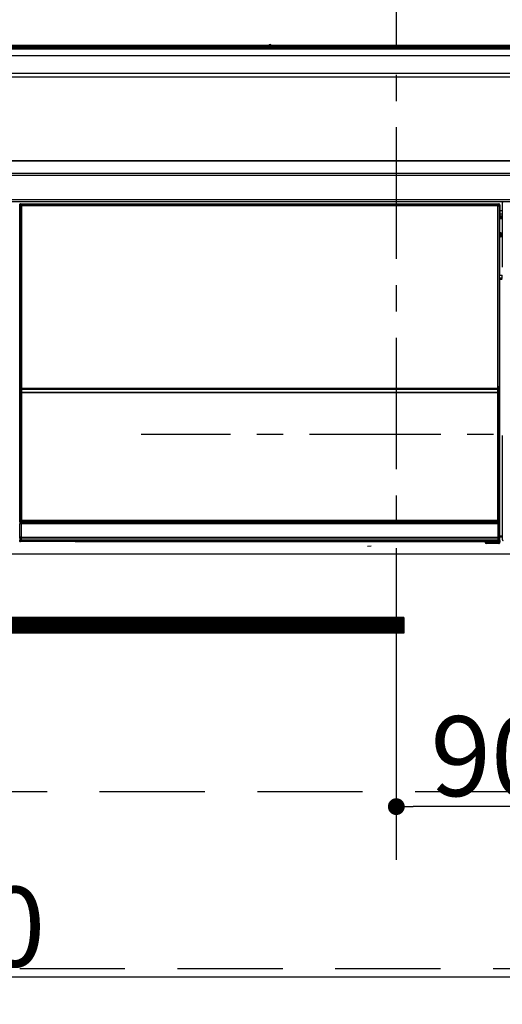
# Model space of a CAD drawing. Extents: x 27948 to 54421, y -25 to 8845.
# Drawn here: x 31768 to 31997, y 2483 to 2951 of the extents above; entities that cross this region are included whole.
import ezdxf

# ---------------------------------------------------------------- set-up
doc = ezdxf.new("R2010")
doc.units = 0
doc.header["$LTSCALE"] = 50
doc.header["$MEASUREMENT"] = 0
doc.linetypes.add('CENTER', pattern=[2, 1.25, -0.25, 0.25, -0.25])
doc.linetypes.add('HIDDEN', pattern=[0.375, 0.25, -0.125])
doc.layers.get('0').update_dxf_attribs({"linetype": 'CONTINUOUS'})
doc.layers.get('DEFPOINTS').update_dxf_attribs({"color": 146, "linetype": 'CONTINUOUS'})
for name, color, linetype in [('120-キャビネット（外）', 7, 'CONTINUOUS'), ('121-キャビネット（中）', 253, 'HIDDEN'), ('122-扉', 6, 'CONTINUOUS'), ('126-甲板', 2, 'CONTINUOUS'), ('150-機器', 8, 'CONTINUOUS')]:
    doc.layers.add(name, color=color, linetype=linetype)
doc.styles.add('KH001', font='txt')
doc.dimstyles.new('KH1xx015', dxfattribs={"dimscale": 10, "dimtxt": 3.8, "dimasz": 0.8, "dimexe": 0.3, "dimexo": 1.2, "dimgap": 0.5, "dimtad": 3, "dimdec": 1, "dimdsep": 46, "dimlunit": 6, "dimtxsty": 'KH001', "dimblk": 'DOT', "dimcen": 1, "dimdle": 1, "dimclrd": 256, "dimclre": 256, "dimclrt": 256, "dimadec": 0, "dimazin": 0, "dimtfac": 1, "dimtdec": 1, "dimtix": 1, "dimtmove": 2, "dimatfit": 3, "dimldrblk": 'CLOSEDBLANK', "dimfxl": 1, "dimtolj": 1, "dimtzin": 0, "dimlwd": -1, "dimlwe": -1, "dimarcsym": 0})

# ---------------------------------------------------------------- blocks, each defined once
blk = doc.blocks.new('_Dot')
at = {"color": 0, "linetype": 'ByBlock', "lineweight": -2}
blk.add_line((-0.5, 0), (-1, 0), dxfattribs=at)
at = {"color": 0, "linetype": 'ByBlock', "const_width": 0.5}
blk.add_lwpolyline([(-0.25, 0, 1), (0.25, 0, 1)], format="xyb", close=True, dxfattribs=at)
blk = doc.blocks.new('*D158')
at = {"layer": 'DEFPOINTS', "transparency": 16777216}
for p, q in [((31946.77, 2684.73), (31946.77, 2573.76)), ((32036.77, 2684.73), (32036.77, 2573.76)), ((32028.77, 2576.76), (31954.77, 2576.76))]:
    blk.add_line(p, q, dxfattribs=at)
at = {"layer": 'DEFPOINTS', "color": 0, "transparency": 16777216}
for p in [(31946.77, 2696.73), (32036.77, 2696.73), (31946.77, 2576.76)]:
    blk.add_point(p, dxfattribs=at)
at = {"layer": 'DEFPOINTS', "transparency": 16777216, "xscale": 8, "yscale": 8, "zscale": 8, "rotation": 180}
blk.add_blockref('_Dot', (31946.77, 2576.76), dxfattribs=at)
at = {"layer": 'DEFPOINTS', "transparency": 16777216, "xscale": 8, "yscale": 8, "zscale": 8}
blk.add_blockref('_Dot', (32036.77, 2576.76), dxfattribs=at)
at = {"layer": 'DEFPOINTS', "transparency": 16777216, "insert": (31991.77, 2600.76), "char_height": 38, "attachment_point": 5, "style": 'KH001'}
blk.add_mtext('\\A1;90', dxfattribs=at)
blk = doc.blocks.new('_ClosedBlank')
at = {"color": 0, "linetype": 'ByBlock', "lineweight": -2}
for p, q in [((-1, 0.167), (0, 0)), ((-1, 0.167), (-1, -0.167)), ((0, 0), (-1, -0.167))]:
    blk.add_line(p, q, dxfattribs=at)
blk = doc.blocks.new('*D159')
at = {"layer": 'DEFPOINTS', "transparency": 16777216}
for p, q in [((31436.77, 2684.73), (31436.77, 2492.66)), ((32036.77, 2684.73), (32036.77, 2492.66)), ((32028.77, 2495.66), (31444.77, 2495.66))]:
    blk.add_line(p, q, dxfattribs=at)
at = {"layer": 'DEFPOINTS', "color": 0, "transparency": 16777216}
for p in [(31436.77, 2696.73), (32036.77, 2696.73), (31436.77, 2495.66)]:
    blk.add_point(p, dxfattribs=at)
at = {"layer": 'DEFPOINTS', "transparency": 16777216, "xscale": 8, "yscale": 8, "zscale": 8, "rotation": 180}
blk.add_blockref('_Dot', (31436.77, 2495.66), dxfattribs=at)
at = {"layer": 'DEFPOINTS', "transparency": 16777216, "xscale": 8, "yscale": 8, "zscale": 8}
blk.add_blockref('_Dot', (32036.77, 2495.66), dxfattribs=at)
at = {"layer": 'DEFPOINTS', "transparency": 16777216, "insert": (31736.77, 2519.66), "char_height": 38, "attachment_point": 5, "style": 'KH001'}
blk.add_mtext('\\A1;600', dxfattribs=at)
blk = doc.blocks.new('HT-F6S_S')
at = {"layer": '150-機器', "color": 13, "linetype": 'Continuous'}
for p, q in [((-284.5, 14.86), (284.5, 14.86)), ((284.5, 14.36), (-284.5, 14.36)), ((149.27, 14.93), (-149.27, 14.93)), ((149.27, 14.93), (-149.27, 14.93)), ((149.26, 14.89), (149.26, 14.89)), ((149.26, 14.89), (149.31, 14.88)), ((149.31, 14.88), (149.48, 14.88)), ((149.48, 14.88), (149.72, 14.87)), ((149.72, 14.87), (150, 14.87)), ((150, 14.87), (150.28, 14.87)), ((150.28, 14.87), (150.52, 14.88)), ((150.52, 14.88), (150.69, 14.88)), ((150.69, 14.88), (150.74, 14.89)), ((295.5, 14.93), (150.73, 14.93)), ((295.5, 14.93), (150.73, 14.93)), ((150.74, 14.89), (150.74, 14.89)), ((234.74, 13.83), (-284, 13.83)), ((279.5, 13.42), (-279.5, 13.42)), ((279.5, 13.42), (-279.5, 13.42)), ((-279.5, 13.25), (279.5, 13.25)), ((279.5, 9.93), (-279.5, 9.93)), ((31.34, 13.58), (20.34, 13.58)), ((32.34, 13.56), (32.34, 13.42)), ((32.34, 13.42), (32.34, 13.56)), ((38.34, 13.56), (38.34, 13.42)), ((69.34, 13.58), (39.34, 13.58)), ((70.34, 13.56), (70.34, 13.42)), ((70.34, 13.42), (70.34, 13.56)), ((122.75, 13.56), (122.75, 13.42)), ((134.75, 13.58), (123.75, 13.58)), ((135.75, 13.42), (135.75, 13.56)), ((135.75, 13.56), (135.75, 13.42)), ((141.75, 13.56), (141.75, 13.42)), ((172.75, 13.58), (142.75, 13.58)), ((173.75, 13.56), (173.75, 13.42)), ((173.75, 13.42), (173.75, 13.56)), ((179.75, 13.56), (179.75, 13.42)), ((191.75, 13.58), (180.75, 13.58)), ((192.75, 13.56), (192.75, 13.42)), ((192.75, 13.42), (192.75, 13.56)), ((234.74, 13.9), (234.74, 13.51)), ((234.74, 13.51), (234.74, 13.42)), ((250.74, 13.93), (235.74, 13.93)), ((235.74, 13.48), (250.74, 13.48)), ((235.74, 13.48), (235.74, 13.42)), ((250.74, 13.48), (250.74, 13.42)), ((251.74, 13.51), (251.74, 13.9)), ((251.74, 13.9), (251.74, 13.42)), ((284, 13.83), (251.74, 13.83)), ((251.74, 13.51), (251.74, 13.42)), ((-298, 0), (298, 0)), ((-279.5, 1.75), (279.5, 1.75)), ((-296.8, -45.78), (296.8, -45.78)), ((296.8, -46.88), (-296.8, -46.88)), ((-296.8, -58.38), (296.8, -58.38)), ((296.8, -59.48), (-296.8, -59.48)), ((31.36, -60.46), (31.59, -60.69)), ((31.36, -60.46), (258.74, -60.46)), ((31.59, -60.69), (258.51, -60.69)), ((31.59, -60.69), (31.59, -60.77)), ((31.67, -60.77), (31.79, -60.89)), ((258.43, -60.77), (31.67, -60.77)), ((258.31, -60.89), (258.43, -60.77)), ((258.51, -60.69), (258.74, -60.46)), ((258.51, -60.69), (258.51, -60.77)), ((260.5, -60.14), (260.33, -59.98)), ((260.33, -59.98), (260.33, -90.43)), ((31.09, -61.19), (30.86, -60.96)), ((31.09, -152.19), (31.09, -61.19)), ((31.09, -61.19), (31.17, -61.19)), ((31.17, -61.27), (31.17, -211.5)), ((31.29, -61.39), (31.17, -61.27)), ((31.29, -147.43), (31.29, -61.39)), ((31.29, -61.39), (31.79, -61.39)), ((31.79, -61.39), (31.79, -60.89)), ((31.79, -60.89), (258.31, -60.89)), ((258.31, -61.39), (31.79, -61.39)), ((31.79, -61.39), (31.79, -147.43)), ((258.31, -61.39), (258.31, -60.89)), ((258.31, -147.43), (258.31, -61.39)), ((258.31, -61.39), (258.81, -61.39)), ((258.93, -61.27), (258.81, -61.39)), ((258.81, -61.39), (258.81, -147.43)), ((259.01, -61.19), (258.93, -61.19)), ((258.93, -61.27), (258.93, -75.9)), ((259.24, -60.96), (259.01, -61.19)), ((259.01, -61.19), (259.01, -73.91)), ((259.24, -62.01), (259.17, -62.08)), ((259.17, -62.08), (259.17, -66.48)), ((260.33, -63.7), (259.17, -63.7)), ((259.17, -65.1), (260.33, -65.1)), ((259.24, -60.96), (259.24, -62.01)), ((259.16, -74.06), (259.16, -67.6)), ((260.33, -67.6), (259.16, -67.6)), ((260.33, -66.3), (259.17, -66.3)), ((259.17, -66.48), (259.27, -66.59)), ((259.17, -67.1), (259.27, -67)), ((259.17, -67.1), (260.33, -67.1)), ((259.27, -67), (259.27, -66.59)), ((260.33, -66.9), (259.27, -66.9)), ((259.27, -67), (260.33, -67)), ((259.01, -73.91), (258.93, -73.91)), ((259.16, -74.57), (258.93, -74.57)), ((258.93, -74.59), (259.16, -74.59)), ((259.01, -73.91), (259.16, -74.06)), ((259.16, -74.07), (259.16, -74.06)), ((259.16, -74.07), (259.66, -74.07)), ((259.17, -74.56), (259.16, -74.57)), ((259.16, -74.57), (259.16, -74.57)), ((259.16, -75.59), (259.16, -74.57)), ((259.2, -74.53), (259.17, -74.56)), ((259.25, -74.48), (259.2, -74.53)), ((259.31, -74.42), (259.25, -74.48)), ((259.38, -74.34), (259.31, -74.42)), ((259.47, -74.26), (259.38, -74.34)), ((259.56, -74.16), (259.47, -74.26)), ((259.66, -74.07), (259.56, -74.16)), ((259.66, -74.07), (259.66, -75.59)), ((259.1, -76.07), (258.93, -75.9)), ((259.1, -76.07), (259.1, -94.33)), ((260.33, -76.07), (259.1, -76.07)), ((259.16, -75.59), (259.66, -75.59)), ((259.66, -75.59), (259.66, -76.07)), ((259.66, -75.59), (260.33, -75.59)), ((258.93, -94.5), (259.1, -94.33)), ((258.93, -94.5), (258.93, -211)), ((260.33, -95.81), (258.93, -95.81)), ((258.93, -95.83), (260.33, -95.83)), ((258.93, -96.49), (259.01, -96.49)), ((259.16, -96.34), (259.01, -96.49)), ((259.01, -96.49), (259.01, -152.19)), ((259.1, -94.33), (260.33, -94.33)), ((259.16, -96.34), (259.16, -96.33)), ((260.33, -96.33), (259.16, -96.33)), ((259.16, -218.3), (259.16, -96.34)), ((260.33, -95.82), (260.33, -94.33)), ((31.29, -148.01), (31.29, -147.43)), ((31.79, -147.43), (31.29, -147.43)), ((31.79, -148.01), (31.29, -148.01)), ((31.34, -150.27), (31.31, -149.01)), ((31.31, -149.01), (31.31, -149.01)), ((31.79, -147.43), (31.79, -148.01)), ((31.79, -148.01), (258.31, -148.01)), ((31.81, -148.67), (31.81, -148.51)), ((31.81, -148.51), (258.29, -148.51)), ((31.81, -148.51), (31.81, -148.51)), ((258.29, -148.51), (31.81, -148.51)), ((31.81, -148.67), (31.84, -149.93)), ((258.29, -148.67), (31.81, -148.67)), ((258.27, -149.93), (258.29, -148.67)), ((258.29, -148.67), (258.29, -148.51)), ((258.29, -148.51), (258.29, -148.51)), ((258.31, -148.01), (258.31, -147.43)), ((258.81, -147.43), (258.31, -147.43)), ((258.81, -148.01), (258.31, -148.01)), ((258.79, -149.01), (258.76, -150.27)), ((258.79, -149.01), (258.79, -149.01)), ((258.81, -147.43), (258.81, -148.01)), ((31.09, -211.54), (31.09, -152.19)), ((31.09, -152.19), (31.17, -152.19)), ((31.84, -150.27), (31.34, -150.27)), ((31.34, -211.33), (31.34, -150.27)), ((31.84, -149.93), (31.84, -150.27)), ((31.84, -149.93), (258.27, -149.93)), ((258.27, -150.27), (31.84, -150.27)), ((31.84, -150.27), (31.84, -210.83)), ((258.27, -149.93), (258.27, -150.27)), ((258.27, -210.83), (258.27, -150.27)), ((258.76, -150.27), (258.27, -150.27)), ((258.76, -150.27), (258.76, -210.83)), ((258.93, -152.19), (259.01, -152.19)), ((259.01, -152.19), (259.01, -211.54)), ((260.33, -170.46), (260.33, -219.91)), ((31.59, -211.54), (31.09, -211.54)), ((31.15, -212.54), (31.11, -212.54)), ((31.15, -219.32), (31.15, -212.54)), ((31.65, -212.54), (31.15, -212.54)), ((31.34, -211.33), (31.17, -211.5)), ((258.43, -211.5), (31.17, -211.5)), ((31.34, -211.33), (31.35, -211.32)), ((258.27, -211.33), (31.34, -211.33)), ((31.35, -211.32), (31.38, -211.29)), ((31.38, -211.29), (31.42, -211.25)), ((31.42, -211.25), (31.48, -211.18)), ((31.48, -211.18), (31.56, -211.11)), ((31.56, -211.11), (31.65, -211.02)), ((31.59, -211.5), (31.59, -211.54)), ((31.59, -211.54), (258.51, -211.54)), ((31.61, -212.04), (31.65, -212.04)), ((31.65, -211.02), (31.74, -210.93)), ((31.65, -212.04), (31.65, -212.54)), ((31.65, -212.04), (258.45, -212.04)), ((31.65, -212.54), (31.65, -218.83)), ((258.45, -212.54), (31.65, -212.54)), ((31.74, -210.93), (31.84, -210.83)), ((31.84, -210.83), (258.27, -210.83)), ((258.27, -210.83), (258.76, -210.83)), ((258.27, -211.33), (258.27, -210.83)), ((258.43, -211.5), (258.27, -211.33)), ((258.45, -212.04), (258.45, -212.54)), ((258.45, -212.04), (258.49, -212.04)), ((258.45, -218.83), (258.45, -212.54)), ((258.95, -212.54), (258.45, -212.54)), ((258.51, -211.54), (258.51, -211.49)), ((259.01, -211.54), (258.51, -211.54)), ((258.76, -210.83), (258.93, -211)), ((258.95, -212.54), (258.95, -219.32)), ((258.99, -212.54), (258.95, -212.54)), ((31.2, -219.37), (31.15, -219.32)), ((31.2, -220.13), (31.2, -219.37)), ((31.2, -219.37), (31.7, -219.37)), ((31.66, -218.83), (31.65, -218.83)), ((31.66, -218.83), (31.7, -218.87)), ((31.66, -218.83), (258.44, -218.83)), ((31.7, -219.37), (31.7, -218.87)), ((31.7, -218.87), (258.4, -218.87)), ((258.4, -219.37), (31.7, -219.37)), ((31.7, -219.37), (31.7, -220.13)), ((258.4, -218.87), (258.44, -218.83)), ((258.4, -219.37), (258.4, -218.87)), ((258.4, -220.13), (258.4, -219.37)), ((258.4, -219.37), (258.9, -219.37)), ((258.45, -218.83), (258.44, -218.83)), ((258.95, -219.32), (258.9, -219.37)), ((258.9, -219.37), (258.9, -220.13)), ((259.16, -218.3), (260.33, -218.3)), ((259.17, -218.8), (259.27, -218.9)), ((260.33, -218.8), (259.17, -218.8)), ((259.27, -221.3), (259.27, -218.9)), ((260.33, -218.9), (259.27, -218.9)), ((260.33, -219.91), (260.43, -219.82)), ((30.84, -220.49), (31.2, -220.13)), ((31.2, -220.13), (31.7, -220.13)), ((31.7, -220.63), (31.34, -220.99)), ((57.4, -220.99), (31.34, -220.99)), ((31.7, -220.13), (258.4, -220.13)), ((31.7, -220.63), (31.7, -220.13)), ((258.4, -220.63), (31.7, -220.63)), ((57.4, -220.99), (57.4, -221)), ((57.4, -221), (252.27, -221)), ((74.03, -220.71), (74.02, -220.94)), ((74.02, -220.94), (231.88, -220.94)), ((231.87, -220.71), (74.03, -220.71)), ((196.31, -223.11), (198.05, -222.92)), ((231.88, -220.94), (231.87, -220.71)), ((252.27, -221.3), (252.27, -220.96)), ((252.77, -221.3), (252.27, -221.3)), ((252.77, -220.95), (258.72, -220.95)), ((252.77, -220.95), (252.77, -221.3)), ((252.77, -221.3), (252.77, -221.8)), ((252.77, -221.3), (258.73, -221.3)), ((258.73, -221.8), (252.77, -221.8)), ((258.4, -220.13), (258.9, -220.13)), ((258.4, -220.63), (258.4, -220.13)), ((258.72, -220.95), (258.4, -220.63)), ((258.72, -220.95), (258.73, -220.95)), ((258.73, -221.3), (258.73, -220.95)), ((258.73, -221.8), (258.73, -221.3)), ((259.23, -221.3), (258.73, -221.3)), ((258.77, -221.8), (258.73, -221.8)), ((258.9, -220.13), (259.23, -220.46)), ((259.23, -220.46), (259.23, -221.3)), ((259.23, -221.3), (259.27, -221.3))]:
    blk.add_line(p, q, dxfattribs=at)
for points in [[(31.36, -60.46), (31.3, -60.47), (31.24, -60.48), (31.18, -60.5), (31.12, -60.52), (31.07, -60.56), (31.02, -60.6), (30.98, -60.64), (30.94, -60.69), (30.91, -60.75), (30.89, -60.81), (30.87, -60.87), (30.86, -60.93), (30.86, -60.96)], [(31.67, -60.77), (31.61, -60.77), (31.55, -60.78), (31.49, -60.8), (31.43, -60.83), (31.38, -60.86), (31.33, -60.9), (31.29, -60.95), (31.25, -61), (31.22, -61.05), (31.19, -61.11), (31.18, -61.17), (31.17, -61.23), (31.17, -61.27)], [(258.93, -61.27), (258.93, -61.21), (258.92, -61.15), (258.9, -61.09), (258.87, -61.03), (258.84, -60.98), (258.8, -60.93), (258.75, -60.89), (258.7, -60.85), (258.65, -60.82), (258.59, -60.79), (258.53, -60.78), (258.47, -60.77), (258.43, -60.77)], [(259.24, -60.96), (259.23, -60.9), (259.22, -60.84), (259.2, -60.78), (259.18, -60.72), (259.14, -60.67), (259.1, -60.62), (259.06, -60.58), (259.01, -60.54), (258.95, -60.51), (258.89, -60.49), (258.83, -60.47), (258.77, -60.46), (258.74, -60.46)], [(260.83, -59.48), (260.77, -59.49), (260.71, -59.5), (260.65, -59.52), (260.59, -59.54), (260.54, -59.58), (260.49, -59.62), (260.45, -59.66), (260.41, -59.71), (260.38, -59.77), (260.36, -59.82), (260.34, -59.88), (260.34, -59.95), (260.33, -59.98)], [(259.17, -67.1), (259.17, -67.11), (259.17, -67.12), (259.16, -67.14), (259.16, -67.17), (259.16, -67.2), (259.16, -67.24), (259.16, -67.29), (259.16, -67.34), (259.16, -67.4), (259.16, -67.45), (259.16, -67.51), (259.16, -67.58), (259.16, -67.6)], [(258.93, -74.49), (258.98, -74.45), (259.03, -74.41), (259.06, -74.36), (259.1, -74.3), (259.12, -74.25), (259.14, -74.19), (259.16, -74.13), (259.16, -74.07)], [(259.16, -96.33), (259.15, -96.27), (259.14, -96.21), (259.12, -96.15), (259.1, -96.09), (259.06, -96.04), (259.02, -95.99), (258.98, -95.95), (258.93, -95.91)], [(31.29, -148.01), (31.29, -148.13), (31.29, -148.26), (31.29, -148.37), (31.29, -148.49), (31.29, -148.59), (31.3, -148.69), (31.3, -148.78), (31.3, -148.85), (31.3, -148.91), (31.3, -148.96), (31.31, -148.99), (31.31, -149.01), (31.31, -149.01)], [(31.79, -148.01), (31.79, -148.07), (31.79, -148.13), (31.79, -148.19), (31.79, -148.25), (31.79, -148.3), (31.8, -148.35), (31.8, -148.39), (31.8, -148.43), (31.8, -148.46), (31.8, -148.48), (31.81, -148.5), (31.81, -148.51), (31.81, -148.51)], [(258.29, -148.51), (258.29, -148.5), (258.3, -148.49), (258.3, -148.47), (258.3, -148.44), (258.3, -148.41), (258.3, -148.37), (258.3, -148.32), (258.31, -148.27), (258.31, -148.22), (258.31, -148.16), (258.31, -148.1), (258.31, -148.04), (258.31, -148.01)], [(258.79, -149.01), (258.79, -149), (258.8, -148.97), (258.8, -148.93), (258.8, -148.88), (258.8, -148.81), (258.8, -148.73), (258.8, -148.64), (258.81, -148.53), (258.81, -148.42), (258.81, -148.31), (258.81, -148.19), (258.81, -148.06), (258.81, -148.01)], [(31.09, -211.54), (31.09, -211.66), (31.09, -211.79), (31.1, -211.91), (31.1, -212.02), (31.1, -212.12), (31.1, -212.22), (31.1, -212.31), (31.1, -212.38), (31.1, -212.44), (31.11, -212.49), (31.11, -212.52), (31.11, -212.54), (31.11, -212.54)], [(31.59, -211.54), (31.59, -211.6), (31.59, -211.66), (31.6, -211.72), (31.6, -211.78), (31.6, -211.83), (31.6, -211.88), (31.6, -211.92), (31.6, -211.96), (31.6, -211.99), (31.61, -212.01), (31.61, -212.03), (31.61, -212.04), (31.61, -212.04)], [(258.43, -211.5), (258.49, -211.5), (258.55, -211.48), (258.61, -211.47), (258.67, -211.44), (258.72, -211.41), (258.77, -211.37), (258.81, -211.32), (258.85, -211.27), (258.88, -211.22), (258.91, -211.16), (258.92, -211.1), (258.93, -211.04), (258.93, -211)], [(258.49, -212.04), (258.49, -212.04), (258.49, -212.02), (258.49, -212), (258.5, -211.98), (258.5, -211.95), (258.5, -211.91), (258.5, -211.86), (258.5, -211.81), (258.5, -211.76), (258.51, -211.7), (258.51, -211.64), (258.51, -211.58), (258.51, -211.54)], [(258.99, -212.54), (258.99, -212.53), (258.99, -212.51), (258.99, -212.47), (259, -212.42), (259, -212.35), (259, -212.27), (259, -212.18), (259, -212.08), (259, -211.97), (259, -211.85), (259.01, -211.73), (259.01, -211.61), (259.01, -211.54)], [(31.65, -218.83), (31.59, -218.84), (31.53, -218.85), (31.47, -218.87), (31.41, -218.9), (31.36, -218.93), (31.31, -218.97), (31.27, -219.01), (31.23, -219.06), (31.2, -219.12), (31.18, -219.18), (31.16, -219.24), (31.15, -219.3), (31.15, -219.32)], [(258.95, -219.32), (258.94, -219.26), (258.93, -219.2), (258.91, -219.14), (258.88, -219.09), (258.85, -219.04), (258.81, -218.99), (258.76, -218.95), (258.71, -218.91), (258.66, -218.88), (258.6, -218.86), (258.54, -218.84), (258.47, -218.83), (258.45, -218.83)], [(259.16, -218.3), (259.16, -218.36), (259.16, -218.42), (259.16, -218.48), (259.16, -218.54), (259.16, -218.59), (259.16, -218.64), (259.16, -218.68), (259.16, -218.72), (259.16, -218.75), (259.17, -218.77), (259.17, -218.79), (259.17, -218.8), (259.17, -218.8)], [(260.33, -219.91), (260.34, -219.98), (260.35, -220.04), (260.37, -220.1), (260.4, -220.15), (260.43, -220.21), (260.47, -220.25), (260.51, -220.3), (260.56, -220.33), (260.62, -220.36), (260.68, -220.39), (260.74, -220.4), (260.8, -220.41), (260.83, -220.41)], [(30.84, -220.49), (30.84, -220.55), (30.85, -220.62), (30.87, -220.67), (30.9, -220.73), (30.93, -220.78), (30.97, -220.83), (31.02, -220.88), (31.07, -220.91), (31.12, -220.94), (31.18, -220.97), (31.24, -220.98), (31.3, -220.99), (31.34, -220.99)], [(252.77, -220.95), (252.71, -220.95), (252.65, -220.95), (252.59, -220.95), (252.53, -220.95), (252.48, -220.95), (252.43, -220.95), (252.39, -220.95), (252.35, -220.95), (252.32, -220.95), (252.3, -220.95), (252.28, -220.95), (252.27, -220.96), (252.27, -220.96)], [(258.73, -220.95), (258.79, -220.94), (258.85, -220.93), (258.91, -220.91), (258.97, -220.88), (259.02, -220.85), (259.07, -220.81), (259.11, -220.76), (259.15, -220.71), (259.18, -220.66), (259.2, -220.6), (259.22, -220.54), (259.23, -220.48), (259.23, -220.46)], [(258.77, -221.8), (258.83, -221.8), (258.89, -221.78), (258.95, -221.77), (259.01, -221.74), (259.06, -221.71), (259.11, -221.67), (259.16, -221.62), (259.19, -221.57), (259.22, -221.52), (259.25, -221.46), (259.26, -221.4), (259.27, -221.34), (259.27, -221.3)]]:
    blk.add_lwpolyline(points, dxfattribs=at)
for centre, radius, start, end in [((150, 14.59), 0.801, 22.0578, 157.9422), ((31.59, 4.01), 9.57, 85.5056, 91.4953), ((39.09, 4.01), 9.57, 88.5047, 94.4944), ((69.59, 4.01), 9.57, 85.5057, 91.4953), ((123.5, 4.01), 9.57, 88.5047, 94.4943), ((135, 4.01), 9.57, 85.5056, 91.4953), ((142.5, 4.01), 9.57, 88.5048, 94.4942), ((173, 4.01), 9.57, 85.5056, 91.4953), ((180.5, 4.01), 9.57, 88.5048, 94.4942), ((192, 4.02), 9.57, 85.5055, 91.4954), ((235.49, 4.36), 9.57, 88.5048, 94.4942), ((235.49, 23.05), 9.57, 265.5055, 271.4955), ((250.99, 4.36), 9.57, 85.5056, 91.4954), ((250.99, 23.05), 9.57, 268.5046, 274.4944), ((31.59, -61.19), 0.5, 90.0208, 179.9796), ((258.51, -61.19), 0.5, 0.0184, 89.9825), ((31.79, -61.39), 0.5, 90.0208, 179.9796), ((258.31, -61.39), 0.5, 0.0232, 89.9776), ((258.51, -73.91), 0.5, 328.2339, 359.986), ((259.66, -75.59), 0.5, 180, 252.7727), ((258.51, -96.49), 0.5, 0.014, 31.7661), ((31.81, -149.01), 0.5, 90.0212, 179.98), ((31.81, -149.01), 0.5, 90.0194, 179.9802), ((31.75, -149.11), 0.452, 82.4823, 167.0985), ((258.29, -149.01), 0.5, 0.018, 89.9786), ((258.29, -149.01), 0.5, 0.018, 89.9803), ((258.35, -149.11), 0.452, 12.8952, 97.522), ((31.78, -150.37), 0.452, 82.4814, 167.0994), ((258.32, -150.37), 0.452, 12.9029, 97.5175), ((31.61, -212.54), 0.5, 90.0062, 180.0034), ((31.65, -212.54), 0.5, 90.006, 180.0036), ((258.26, -210.83), 0.5, 270.0211, 359.9772), ((258.45, -212.54), 0.5, 0, 90), ((258.49, -212.54), 0.5, 0, 90), ((31.7, -219.37), 0.5, 90.0191, 179.9803), ((258.4, -219.37), 0.5, 0.0228, 89.9789), ((31.7, -220.13), 0.5, 180.0215, 269.9792), ((252.77, -221.3), 0.5, 180, 270), ((258.4, -220.13), 0.5, 270.0228, 359.9755), ((258.73, -221.3), 0.5, 270, 0.0074)]:
    blk.add_arc(centre, radius, start, end, dxfattribs=at)

msp = doc.modelspace()

# ---------------------------------------------------------------- hatches: boundary and pattern name
at = {"layer": '122-扉'}
h = msp.add_hatch(dxfattribs=at)
h.set_pattern_fill('ANSI31', color=256, style=0)
h.set_pattern_definition([(135, (213200.8459, -2370.22384), (0.08838834765, 0.08838834765), [])])
edge = h.paths.add_edge_path()
edge.add_line((31950.27, 2666.73), (31673.27, 2666.73))
edge.add_line((31673.27, 2666.73), (31673.27, 2659.23))
edge.add_line((31950.27, 2659.23), (31673.27, 2659.23))
edge.add_line((31950.27, 2666.73), (31950.27, 2659.23))

# ---------------------------------------------------------------- linework, layer by layer
at = {"layer": '120-キャビネット（外）', "color": 6}
msp.add_lwpolyline([(31436.77, 2883.73), (32186.77, 2883.73), (32186.77, 2163.73), (31436.77, 2163.73)], close=True, dxfattribs=at)
at = {"layer": '121-キャビネット（中）', "color": 13, "ltscale": 4}
msp.add_lwpolyline([(32155.77, 2583.73), (31467.77, 2583.73), (31467.77, 2499.73), (32155.77, 2499.73)], close=True, dxfattribs=at)
at = {"layer": '122-扉'}
for p, q in [((32186.77, 2696.73), (31436.77, 2696.73)), ((31950.27, 2666.73), (31673.27, 2666.73)), ((31950.27, 2666.73), (31950.27, 2659.23)), ((31950.27, 2659.23), (31673.27, 2659.23))]:
    msp.add_line(p, q, dxfattribs=at)
at = {"layer": '126-甲板'}
msp.add_lwpolyline([(29764.77, 2923.73), (32202.77, 2923.73), (32202.77, 2883.73), (29764.77, 2883.73)], close=True, dxfattribs=at)
at = {"layer": 'DEFPOINTS', "linetype": 'CENTER'}
for p, q in [((31946.77, 2999.71), (31946.77, 2551.43)), ((32067.95, 2753.73), (31825.58, 2753.73))]:
    msp.add_line(p, q, dxfattribs=at)

# ---------------------------------------------------------------- block references
at = {"layer": '150-機器'}
msp.add_blockref('HT-F6S_S', (31736.77, 2923.73), dxfattribs=at)

# ---------------------------------------------------------------- dimensions: what is measured, and where the dimension line sits
at = {"layer": 'DEFPOINTS'}
dim = msp.add_linear_dim(base=(31436.77, 2495.66), p1=(32036.77, 2696.73), p2=(31436.77, 2696.73), angle=180, dimstyle='KH1xx015', dxfattribs=at)
dim.commit()
dim.dimension.update_dxf_attribs({"geometry": '*D159', "text_midpoint": (31736.77, 2519.66)})
dim = msp.add_linear_dim(base=(31946.77, 2576.76), p1=(32036.77, 2696.73), p2=(31946.77, 2696.73), dimstyle='KH1xx015', dxfattribs=at)
dim.commit()
dim.dimension.update_dxf_attribs({"geometry": '*D158', "text_midpoint": (31991.77, 2600.76)})

doc.saveas('drawing.dxf')
